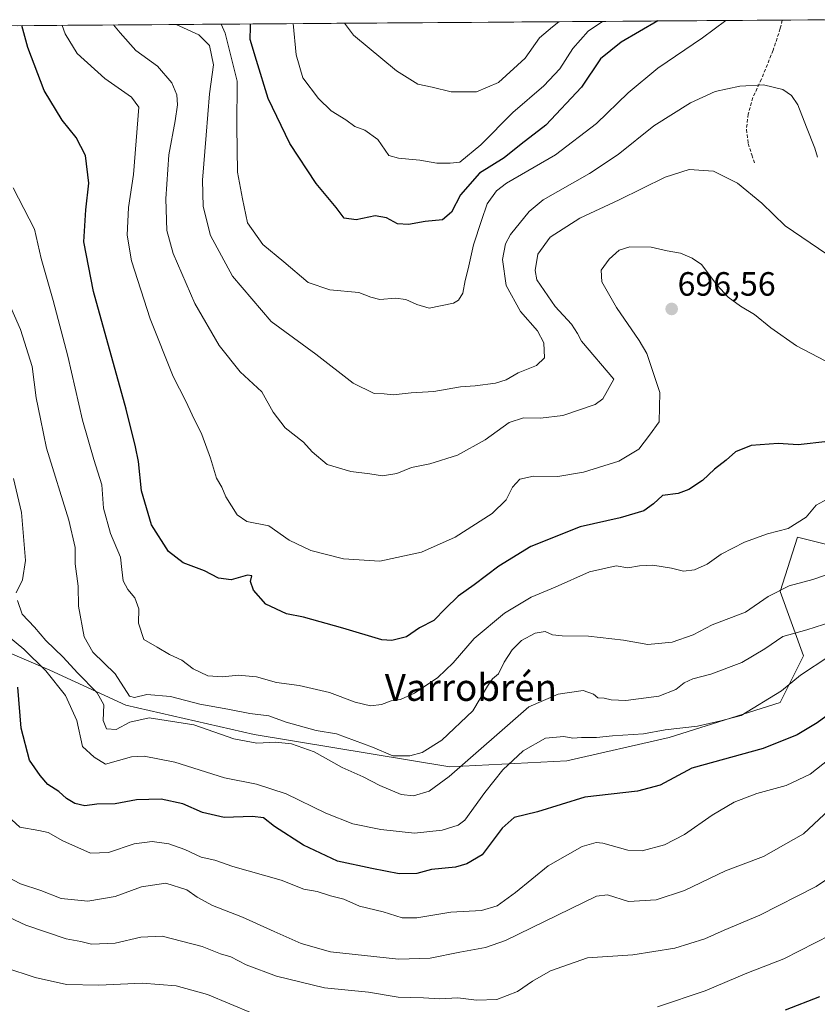
# Model space of a CAD drawing. Units: metres. Extents: x 549557 to 552996, y 4714730 to 4717068.
# Drawn here: x 552402 to 552639, y 4716773 to 4717066 of the extents above; entities that cross this region are included whole.
import ezdxf
from ezdxf.enums import TextEntityAlignment as Align

# ---------------------------------------------------------------- set-up
doc = ezdxf.new("R2010")
doc.units = ezdxf.units.M
doc.header["$MEASUREMENT"] = 0
doc.linetypes.add('TRAZOSX2', pattern=[1.5, 1, -0.5])
for name, color, linetype, lineweight in [('Carátula', 7, 'Continuous', 5), ('Curva de nivel maestra', 36, 'Continuous', 30), ('Curva de nivel normal', 36, 'Continuous', 0), ('Matorral CxS', 135, 'Continuous', 0), ('Municipio CxS', 142, 'Continuous', 0), ('Pastizal CxS', 92, 'Continuous', 0), ('Punto de cota en terreno', 7, 'Continuous', 0), ('Rótulo de punto de cota en terreno', 19, 'Continuous', 0), ('Senda', 19, 'TRAZOSX2', 0), ('Texto cartográfico', 19, 'Continuous', 0)]:
    doc.layers.add(name, color=color, linetype=linetype, lineweight=lineweight)
doc.styles.add('Arial', font='txt', dxfattribs={"height": 0.2})

# ---------------------------------------------------------------- blocks, each defined once
blk = doc.blocks.new('*U152')
at = {"layer": 'Pastizal CxS', "color": 92, "linetype": 'Continuous', "lineweight": 0}
for points in [[(552653.69, 4716906.87, 710.2), (552633.54, 4716911.96, 707.64), (552628.4, 4716895.79, 711.21), (552635.35, 4716876.69, 719.68), (552628.4, 4716862.8, 722.35), (552595.41, 4716852.38, 721.27), (552565.03, 4716845.44, 723.25), (552530.31, 4716843.7, 715.81), (552472.15, 4716853.25, 714.99), (552433.95, 4716861.94, 713.31), (552411.38, 4716872.35, 719.21), (552387.07, 4716882.77, 727.56), (552374.05, 4716895.79, 730.37), (552370.93, 4716899.61, 730.46), (552360.67, 4716912.13, 732.91), (552323.66, 4716905.33, 743.99), (552290.26, 4716890.31, 749.39), (552252.93, 4716879.04, 748.62), (552216.69, 4716880.49, 759.03), (552189.55, 4716895.71, 761.53), (552184.72, 4716919.85, 755.11), (552169.26, 4716952.68, 750.79), (552146.68, 4716981.25, 746.65)], [(551897.34, 4717060.29, 732.62), (552644.34, 4717065.77, 680.35)]]:
    blk.add_polyline3d(points, dxfattribs=at)
blk = doc.blocks.new('*U182')
at = {"layer": 'Curva de nivel normal', "color": 36, "linetype": 'Continuous', "lineweight": 0}
blk.add_polyline3d([(552612.3, 4717065.53, 680), (552605.33, 4717060.4, 680), (552592.12, 4717051.4, 680), (552583.29, 4717044.06, 680), (552573.86, 4717034.87, 680), (552561.7, 4717025.61, 680), (552547.11, 4717017.2, 680), (552544.15, 4717014.88, 680), (552541.32, 4717011.06, 680), (552539.73, 4717006.09, 680), (552537.28, 4716998.82, 680), (552535.76, 4716991.73, 680), (552534.79, 4716988.22, 680), (552534.13, 4716984.48, 680), (552532.89, 4716982.36, 680), (552531.4, 4716981.49, 680), (552524.14, 4716979.99, 680), (552520.5, 4716981.14, 680), (552517.23, 4716982.62, 680), (552514.16, 4716982.95, 680), (552509.48, 4716982.57, 680), (552506.81, 4716983.24, 680), (552503.26, 4716984.63, 680), (552494.59, 4716985.48, 680), (552488.2, 4716987.62, 680), (552480.91, 4716993.79, 680), (552474.73, 4716998.98, 680), (552470.16, 4717005.39, 680), (552468.64, 4717012.49, 680), (552467.18, 4717020.4, 680), (552466.97, 4717034.06, 680), (552467.05, 4717047.48, 680), (552463.51, 4717061.75, 680), (552462.29, 4717064.43, 680)], dxfattribs=at)
blk = doc.blocks.new('*U183')
at = {"layer": 'Curva de nivel normal', "color": 36, "linetype": 'Continuous', "lineweight": 0}
blk.add_polyline3d([(552415.09, 4717064.09, 695), (552415.98, 4717061.52, 695), (552419.56, 4717055.73, 695), (552427.8, 4717048.27, 695), (552435.69, 4717042.7, 695), (552437.88, 4717039.8, 695), (552436.23, 4717019.7, 695), (552434.79, 4717009.94, 695), (552434.41, 4717001.69, 695), (552435.72, 4716994.04, 695), (552441.24, 4716976.82, 695), (552448.06, 4716959.68, 695), (552451.78, 4716952.38, 695), (552453.68, 4716948.28, 695), (552456.62, 4716942.49, 695), (552459.17, 4716935.43, 695), (552460.92, 4716929.5, 695), (552462.57, 4716926.8, 695), (552463.76, 4716923.89, 695), (552467.08, 4716918.6, 695), (552469.95, 4716916.62, 695), (552476.44, 4716915.28, 695), (552482.53, 4716911.02, 695), (552488.94, 4716907.95, 695), (552498.68, 4716905.51, 695), (552509.48, 4716904.75, 695), (552521.81, 4716907.47, 695), (552531.81, 4716911.93, 695), (552542.86, 4716919, 695), (552547.01, 4716923.03, 695), (552548.86, 4716926.83, 695), (552551.07, 4716929.17, 695), (552555.18, 4716930.04, 695), (552562.4, 4716930, 695), (552569.98, 4716931.23, 695), (552580.5, 4716934.56, 695), (552586.44, 4716938.07, 695), (552589.65, 4716942.23, 695), (552592.43, 4716946.17, 695), (552592.72, 4716954.96, 695), (552588.83, 4716966.52, 695), (552586.53, 4716970.43, 695), (552579.75, 4716980.19, 695), (552575.43, 4716987.81, 695), (552575.24, 4716991.26, 695), (552577.63, 4716994.58, 695), (552580.6, 4716997.22, 695), (552583.81, 4716998.23, 695), (552590.14, 4716998.18, 695), (552594.82, 4716997.04, 695), (552598.81, 4716996.4, 695), (552602.28, 4716994.87, 695), (552605.06, 4716992.98, 695), (552609.63, 4716986.96, 695), (552612.99, 4716983.24, 695), (552616.64, 4716980.58, 695), (552620.76, 4716978.1, 695), (552625.65, 4716974.18, 695), (552633.28, 4716968.79, 695), (552641.81, 4716964.39, 695)], dxfattribs=at)
blk = doc.blocks.new('*U185')
at = {"layer": 'Curva de nivel normal', "color": 36, "linetype": 'Continuous', "lineweight": 0}
blk.add_polyline3d([(552648.58, 4716814.41, 740), (552639.16, 4716808.04, 740), (552622.42, 4716799.59, 740), (552611.8, 4716795.09, 740), (552606.08, 4716792.56, 740), (552597.09, 4716789.75, 740), (552584.62, 4716787.81, 740), (552571.14, 4716786.88, 740), (552560.14, 4716782.98, 740), (552554.81, 4716779.97, 740), (552550.36, 4716776.84, 740), (552544.23, 4716774.48, 740), (552538.23, 4716774.26, 740), (552532.69, 4716775.02, 740), (552527.22, 4716774.7, 740), (552522.45, 4716774.98, 740), (552514.9, 4716775.16, 740), (552506.1, 4716776.68, 740), (552493.03, 4716777.95, 740), (552478.79, 4716781.38, 740), (552469.74, 4716784.81, 740), (552465.18, 4716787.16, 740), (552462.12, 4716788.1, 740), (552456.71, 4716790.25, 740), (552444.81, 4716793.28, 740), (552438.48, 4716793, 740), (552430.8, 4716791.22, 740), (552423.76, 4716790.91, 740), (552420.66, 4716791.75, 740), (552416.27, 4716792.56, 740), (552404.31, 4716796.55, 740), (552389.67, 4716803.42, 740)], dxfattribs=at)
blk = doc.blocks.new('*U187')
at = {"layer": 'Curva de nivel normal', "color": 36, "linetype": 'Continuous', "lineweight": 0}
for points in [[(552643.83, 4716886.74, 715), (552636.38, 4716884.37, 715), (552629.26, 4716882.37, 715), (552623.84, 4716878.75, 715), (552617.05, 4716874.71, 715), (552607.85, 4716871.17, 715), (552602.45, 4716869.85, 715), (552599.89, 4716868.6, 715), (552597.46, 4716866.65, 715), (552592.38, 4716864.63, 715), (552582.61, 4716863.34, 715), (552578.26, 4716863.57, 715), (552576.18, 4716864.1, 715), (552574.29, 4716864.21, 715), (552573.01, 4716865.26, 715), (552569.91, 4716866.33, 715), (552562.48, 4716865.22, 715), (552553.77, 4716861.54, 715), (552530.1, 4716840.76, 715), (552524.14, 4716836.46, 715), (552519.48, 4716835.02, 715), (552515.81, 4716835.4, 715), (552509.49, 4716838.13, 715), (552504.54, 4716840.72, 715), (552498.27, 4716843.44, 715), (552489.94, 4716848.07, 715), (552483.26, 4716850.48, 715), (552478.48, 4716851.01, 715), (552472.88, 4716850.68, 715), (552466.08, 4716851.95, 715), (552454.22, 4716856.15, 715), (552440.94, 4716858.2, 715), (552435.17, 4716856.98, 715), (552431.08, 4716854.74, 715), (552428.25, 4716854.96, 715), (552427.25, 4716857.4, 715), (552427.42, 4716862.06, 715), (552425.48, 4716865.66, 715), (552419.64, 4716871.65, 715), (552415.39, 4716876.24, 715), (552410.26, 4716881.18, 715), (552406.89, 4716885.2, 715), (552403.2, 4716889, 715), (552401.8, 4716893.12, 715)], [(552401.42, 4716895.38, 715), (552403.31, 4716899.24, 715), (552404.15, 4716904.99, 715), (552402.97, 4716919.25, 715), (552400.63, 4716929.34, 715)]]:
    blk.add_polyline3d(points, dxfattribs=at)
blk = doc.blocks.new('*U193')
at = {"layer": 'Curva de nivel normal', "color": 36, "linetype": 'Continuous', "lineweight": 0}
blk.add_polyline3d([(552562.65, 4717065.17, 665), (552560.81, 4717063.66, 665), (552556.96, 4717060.42, 665), (552552.63, 4717054.33, 665), (552544.78, 4717047.08, 665), (552538.24, 4717044.28, 665), (552530.69, 4717044.34, 665), (552525.03, 4717045.68, 665), (552520.79, 4717046.64, 665), (552514.46, 4717050.58, 665), (552501.69, 4717061.12, 665), (552498.99, 4717064.7, 665)], dxfattribs=at)
blk = doc.blocks.new('*U194')
at = {"layer": 'Curva de nivel normal', "color": 36, "linetype": 'Continuous', "lineweight": 0}
blk.add_polyline3d([(552644.77, 4716994.39, 690), (552629.91, 4717004.5, 690), (552623, 4717011.25, 690), (552615.78, 4717017.14, 690), (552608.61, 4717020.72, 690), (552601.4, 4717021.19, 690), (552594.3, 4717019, 690), (552580.58, 4717012.21, 690), (552568.94, 4717006.73, 690), (552560.06, 4717001.12, 690), (552556.43, 4716996.04, 690), (552555.64, 4716991.24, 690), (552556.13, 4716988.47, 690), (552561.54, 4716980.46, 690), (552566.38, 4716975.3, 690), (552568.23, 4716972.48, 690), (552569.41, 4716970.16, 690), (552579.01, 4716958.93, 690), (552575.77, 4716953.07, 690), (552573.48, 4716951.38, 690), (552563.88, 4716948.07, 690), (552557.21, 4716947.27, 690), (552552.12, 4716947.41, 690), (552547.95, 4716946.01, 690), (552540.81, 4716940.82, 690), (552532.6, 4716936.32, 690), (552524.29, 4716933.78, 690), (552518.89, 4716932.6, 690), (552514.52, 4716930.81, 690), (552510.29, 4716930.21, 690), (552506.5, 4716930.75, 690), (552500.82, 4716931.41, 690), (552493.82, 4716933.57, 690), (552489.37, 4716937.29, 690), (552486.77, 4716940.18, 690), (552481.36, 4716944.46, 690), (552477.8, 4716949.13, 690), (552474.45, 4716955.09, 690), (552467.97, 4716961.04, 690), (552461.76, 4716968.88, 690), (552454.52, 4716981.44, 690), (552448.04, 4716996.3, 690), (552446.22, 4717003.14, 690), (552445.93, 4717012.52, 690), (552446.73, 4717025.61, 690), (552448.64, 4717035.66, 690), (552449.34, 4717040.5, 690), (552449.2, 4717043.46, 690), (552447.68, 4717047.04, 690), (552443.43, 4717051.91, 690), (552437.01, 4717056.61, 690), (552432.31, 4717061.85, 690), (552430.3, 4717064.2, 690)], dxfattribs=at)
blk = doc.blocks.new('*U198')
at = {"layer": 'Curva de nivel normal', "color": 36, "linetype": 'Continuous', "lineweight": 0}
blk.add_polyline3d([(552575.65, 4717065.26, 670), (552571.39, 4717062.36, 670), (552566.84, 4717057.18, 670), (552563.01, 4717051.19, 670), (552558.16, 4717046.06, 670), (552549.03, 4717038.21, 670), (552539.45, 4717028.58, 670), (552533.23, 4717023.4, 670), (552530.41, 4717023.08, 670), (552526.45, 4717023.07, 670), (552521.37, 4717024.01, 670), (552518.09, 4717024.27, 670), (552515.04, 4717024.63, 670), (552512.15, 4717025.4, 670), (552508.87, 4717030.2, 670), (552505.02, 4717032.93, 670), (552502.02, 4717034.02, 670), (552499.38, 4717035.96, 670), (552495.05, 4717038.63, 670), (552491.24, 4717042.32, 670), (552486.62, 4717048.51, 670), (552484.58, 4717055.32, 670), (552483.76, 4717064.59, 670)], dxfattribs=at)
blk = doc.blocks.new('*U202')
at = {"layer": 'Curva de nivel normal', "color": 36, "linetype": 'Continuous', "lineweight": 0}
for points in [[(552643.48, 4716793.69, 745), (552629.48, 4716786.6, 745), (552618.48, 4716782.34, 745), (552606.14, 4716777.07, 745), (552591.98, 4716772.28, 745)], [(552471.49, 4716770.41, 745), (552458.29, 4716775.95, 745), (552449, 4716778.58, 745), (552438.88, 4716779.36, 745), (552425.95, 4716778.76, 745), (552416.39, 4716778.95, 745), (552407.1, 4716781.02, 745), (552398.06, 4716784.05, 745)]]:
    blk.add_polyline3d(points, dxfattribs=at)
blk = doc.blocks.new('*U203')
at = {"layer": 'Curva de nivel normal', "color": 36, "linetype": 'Continuous', "lineweight": 0}
blk.add_polyline3d([(552642.9, 4716876.44, 720), (552634.48, 4716870.88, 720), (552628.81, 4716866.28, 720), (552616.81, 4716858.96, 720), (552610.81, 4716857.29, 720), (552603.83, 4716855.75, 720), (552594.3, 4716854.69, 720), (552587.86, 4716853.44, 720), (552578.65, 4716852.9, 720), (552573.86, 4716852.4, 720), (552569.39, 4716852.34, 720), (552566.81, 4716852.15, 720), (552564.14, 4716852.68, 720), (552558.67, 4716852.22, 720), (552552.1, 4716848.43, 720), (552546.03, 4716842.73, 720), (552540.65, 4716836.01, 720), (552534.78, 4716827.84, 720), (552532.73, 4716826.27, 720), (552528.04, 4716824.81, 720), (552519.78, 4716823.92, 720), (552509.74, 4716824.98, 720), (552501.41, 4716826.72, 720), (552493.43, 4716829.89, 720), (552481.68, 4716835.66, 720), (552472.78, 4716838.48, 720), (552463.33, 4716840.38, 720), (552448.54, 4716845.09, 720), (552439.46, 4716846.78, 720), (552435.69, 4716846.66, 720), (552427.98, 4716844.41, 720), (552424.63, 4716846.55, 720), (552421.08, 4716849.66, 720), (552419.45, 4716857.42, 720), (552416.09, 4716864.86, 720), (552410.26, 4716872.23, 720), (552403.68, 4716878.6, 720), (552399.14, 4716882.39, 720)], dxfattribs=at)
blk = doc.blocks.new('*U204')
at = {"layer": 'Curva de nivel normal', "color": 36, "linetype": 'Continuous', "lineweight": 0}
blk.add_polyline3d([(552639.52, 4717024.88, 685), (552638.7, 4717027.62, 685), (552636.3, 4717033.82, 685), (552633.71, 4717040.41, 685), (552631.76, 4717043.23, 685), (552629.21, 4717045.04, 685), (552623.52, 4717046.39, 685), (552616.49, 4717046.04, 685), (552609.14, 4717044.38, 685), (552601.8, 4717041.07, 685), (552590.87, 4717034.24, 685), (552580.31, 4717025.73, 685), (552571.81, 4717020.09, 685), (552557.96, 4717012.21, 685), (552553.87, 4717008.74, 685), (552548.28, 4717001.9, 685), (552546.85, 4716999.15, 685), (552545.91, 4716994.43, 685), (552546.97, 4716986.73, 685), (552551.31, 4716979.06, 685), (552556.28, 4716973.32, 685), (552558.19, 4716969.7, 685), (552558.4, 4716965.21, 685), (552555.99, 4716962.95, 685), (552550.54, 4716960.75, 685), (552546.99, 4716958.73, 685), (552543.81, 4716957.72, 685), (552537.81, 4716956.9, 685), (552533.49, 4716956.58, 685), (552525.54, 4716955.23, 685), (552518.83, 4716954.83, 685), (552513.48, 4716954.27, 685), (552510.72, 4716954.53, 685), (552507.74, 4716954.67, 685), (552501.5, 4716957.74, 685), (552490.46, 4716966.38, 685), (552477.16, 4716976.09, 685), (552465.73, 4716989.52, 685), (552459.15, 4717001.62, 685), (552457, 4717010.27, 685), (552456.82, 4717018.08, 685), (552457.87, 4717031.46, 685), (552458.82, 4717043.74, 685), (552460.06, 4717052.31, 685), (552458.81, 4717058.11, 685), (552455.64, 4717061.23, 685), (552448.94, 4717064.34, 685)], dxfattribs=at)
blk = doc.blocks.new('*U206')
at = {"layer": 'Curva de nivel normal', "color": 36, "linetype": 'Continuous', "lineweight": 0}
blk.add_polyline3d([(552646.02, 4716833.73, 735), (552635.4, 4716823.74, 735), (552623.48, 4716817, 735), (552612.14, 4716812.69, 735), (552600, 4716806.86, 735), (552591.62, 4716804.08, 735), (552583.41, 4716803.66, 735), (552577.1, 4716805.58, 735), (552573.81, 4716805.25, 735), (552546.82, 4716791.98, 735), (552540.91, 4716789.91, 735), (552533.29, 4716788.54, 735), (552524.47, 4716786.73, 735), (552514.99, 4716786.49, 735), (552494.81, 4716788.66, 735), (552486.14, 4716791.16, 735), (552478.05, 4716794.66, 735), (552468.71, 4716798.95, 735), (552459.74, 4716802.42, 735), (552455.15, 4716804.89, 735), (552452.09, 4716807.05, 735), (552445.88, 4716809.06, 735), (552438.65, 4716807.94, 735), (552430.81, 4716805.08, 735), (552422.71, 4716803.76, 735), (552414.76, 4716804.52, 735), (552408.71, 4716806.85, 735), (552402.68, 4716808.85, 735), (552396.63, 4716812.03, 735)], dxfattribs=at)
blk = doc.blocks.new('*U208')
at = {"layer": 'Curva de nivel normal', "color": 36, "linetype": 'Continuous', "lineweight": 0}
blk.add_polyline3d([(552644.81, 4716901.67, 710), (552638.14, 4716899.38, 710), (552631.14, 4716897.49, 710), (552624.88, 4716894.32, 710), (552618.17, 4716889.62, 710), (552608.26, 4716885.9, 710), (552602.54, 4716882.86, 710), (552596.3, 4716880.67, 710), (552589.09, 4716880, 710), (552581.83, 4716881.33, 710), (552571.5, 4716882.53, 710), (552563.64, 4716882.56, 710), (552560.74, 4716882.9, 710), (552558.65, 4716883.84, 710), (552555.61, 4716883.43, 710), (552551.6, 4716881.19, 710), (552548.76, 4716878.47, 710), (552546.39, 4716874.73, 710), (552544.74, 4716871.26, 710), (552543, 4716869.85, 710), (552541.49, 4716867.59, 710), (552537.14, 4716860.32, 710), (552527.9, 4716851.54, 710), (552522.04, 4716847.88, 710), (552518.37, 4716846.95, 710), (552513.36, 4716846.95, 710), (552507.29, 4716849.54, 710), (552496.62, 4716853.51, 710), (552490.57, 4716854.49, 710), (552481.64, 4716856.94, 710), (552476.48, 4716858.77, 710), (552470.81, 4716859.54, 710), (552464.35, 4716860.83, 710), (552455.99, 4716862.28, 710), (552447.3, 4716864.56, 710), (552440.24, 4716865.16, 710), (552436.54, 4716864.25, 710), (552435.05, 4716864.64, 710), (552430.82, 4716871.35, 710), (552424.17, 4716877.7, 710), (552421.65, 4716882.34, 710), (552419.98, 4716891.4, 710), (552419.82, 4716897.36, 710), (552418.95, 4716903.96, 710), (552418.94, 4716908.86, 710), (552417.1, 4716917.02, 710), (552410.46, 4716938.4, 710), (552408.62, 4716947.14, 710), (552407.38, 4716953.39, 710), (552406.17, 4716962.62, 710), (552402.68, 4716973.7, 710), (552396.63, 4716987.4, 710)], dxfattribs=at)
blk = doc.blocks.new('*U210')
at = {"layer": 'Curva de nivel normal', "color": 36, "linetype": 'Continuous', "lineweight": 0}
blk.add_polyline3d([(552643.48, 4716923.86, 705), (552639.14, 4716921.44, 705), (552636.14, 4716917.9, 705), (552630.81, 4716914.51, 705), (552624.67, 4716912.88, 705), (552617.83, 4716910.46, 705), (552610.95, 4716906.89, 705), (552606.71, 4716903.9, 705), (552602.96, 4716902.21, 705), (552599.74, 4716901.86, 705), (552596.16, 4716902.75, 705), (552590.56, 4716903.62, 705), (552586.66, 4716903.42, 705), (552583.14, 4716902.77, 705), (552579.74, 4716903.44, 705), (552571.82, 4716901.62, 705), (552561.53, 4716897.08, 705), (552554.42, 4716894.07, 705), (552546.48, 4716889.36, 705), (552537.48, 4716881.83, 705), (552531.29, 4716874.54, 705), (552526.73, 4716870.22, 705), (552519.75, 4716865.52, 705), (552515.66, 4716863.72, 705), (552512.81, 4716863.32, 705), (552509.96, 4716862.18, 705), (552506.68, 4716861.83, 705), (552502.14, 4716862.89, 705), (552494.48, 4716865.77, 705), (552485.48, 4716867.88, 705), (552478.81, 4716868.72, 705), (552472.87, 4716870.45, 705), (552467.38, 4716870.9, 705), (552462.81, 4716870.4, 705), (552458.4, 4716870.74, 705), (552454.05, 4716872.83, 705), (552450.65, 4716875.36, 705), (552446.99, 4716877.01, 705), (552443.31, 4716879.22, 705), (552439.32, 4716881.48, 705), (552437.72, 4716886.39, 705), (552437.82, 4716890.63, 705), (552436.63, 4716893.94, 705), (552434.56, 4716896.33, 705), (552433.24, 4716898.96, 705), (552432.8, 4716902.34, 705), (552432.37, 4716905.96, 705), (552429.42, 4716913.01, 705), (552427.33, 4716920.57, 705), (552426.9, 4716927.49, 705), (552424.5, 4716935.01, 705), (552421.09, 4716946.68, 705), (552416.81, 4716965.7, 705), (552412.45, 4716982.26, 705), (552408.81, 4716994.79, 705), (552406.88, 4717003.46, 705), (552400.48, 4717015.74, 705)], dxfattribs=at)
blk = doc.blocks.new('*U213')
at = {"layer": 'Curva de nivel normal', "color": 36, "linetype": 'Continuous', "lineweight": 0}
blk.add_polyline3d([(552644.86, 4716847.45, 730), (552637.36, 4716841.46, 730), (552630.2, 4716838.14, 730), (552621.48, 4716835.74, 730), (552614.81, 4716833.14, 730), (552608.18, 4716829.28, 730), (552599.98, 4716823.55, 730), (552594.11, 4716820.47, 730), (552587.44, 4716818.65, 730), (552583.16, 4716818.9, 730), (552575.75, 4716820.94, 730), (552573.71, 4716821.13, 730), (552569.57, 4716819.97, 730), (552559.5, 4716814.18, 730), (552549.78, 4716806.31, 730), (552544.31, 4716802.32, 730), (552539.66, 4716800.91, 730), (552530.56, 4716800.41, 730), (552520.5, 4716798.79, 730), (552516.14, 4716798.8, 730), (552510.48, 4716800.51, 730), (552503.48, 4716802.27, 730), (552498.81, 4716804.35, 730), (552494.81, 4716805.34, 730), (552490.83, 4716806.58, 730), (552486.89, 4716807.32, 730), (552480.16, 4716809.99, 730), (552465.81, 4716813.98, 730), (552460.42, 4716815.91, 730), (552456.37, 4716816.85, 730), (552451.5, 4716819.12, 730), (552446.73, 4716820.77, 730), (552441.84, 4716821.45, 730), (552436.48, 4716820.74, 730), (552428.83, 4716818.15, 730), (552423.51, 4716818.03, 730), (552415.32, 4716821.64, 730), (552410.89, 4716824.17, 730), (552408.11, 4716824.72, 730), (552402.46, 4716825.68, 730), (552395.37, 4716832.19, 730)], dxfattribs=at)
blk = doc.blocks.new('*U216')
at = {"layer": 'Curva de nivel maestra', "color": 36, "linetype": 'Continuous', "lineweight": 30}
blk.add_polyline3d([(552642.62, 4716940.35, 700), (552633.81, 4716939.39, 700), (552627.81, 4716939.82, 700), (552619.81, 4716939.2, 700), (552615.12, 4716937.33, 700), (552612.38, 4716934.78, 700), (552608.91, 4716932.11, 700), (552605.32, 4716928.82, 700), (552601.27, 4716926.06, 700), (552598.14, 4716924.93, 700), (552593.48, 4716924.33, 700), (552590.81, 4716921.81, 700), (552587.95, 4716919.72, 700), (552580.9, 4716917.66, 700), (552569.01, 4716914.96, 700), (552554.32, 4716909.17, 700), (552544.81, 4716903.35, 700), (552537.46, 4716897.72, 700), (552532.76, 4716894.44, 700), (552528.96, 4716890.73, 700), (552525.54, 4716887.14, 700), (552521.22, 4716884.95, 700), (552517.4, 4716882.33, 700), (552513.01, 4716881.26, 700), (552510.04, 4716881.41, 700), (552498.48, 4716884.85, 700), (552486.82, 4716888.12, 700), (552481.78, 4716889.18, 700), (552475.58, 4716891.97, 700), (552471.93, 4716896.21, 700), (552471.06, 4716898.73, 700), (552471.43, 4716900.45, 700), (552470.18, 4716900.62, 700), (552465.32, 4716899.24, 700), (552461.5, 4716899.75, 700), (552457.35, 4716901.94, 700), (552451.06, 4716904.34, 700), (552446.64, 4716907.65, 700), (552441.63, 4716915.55, 700), (552438.69, 4716925.72, 700), (552437.77, 4716934.39, 700), (552436.86, 4716938.78, 700), (552434.09, 4716950.01, 700), (552424.37, 4716984.96, 700), (552421.52, 4716999.77, 700), (552422.07, 4717009.22, 700), (552422.99, 4717017.17, 700), (552422.04, 4717025.41, 700), (552419.28, 4717030.72, 700), (552415.06, 4717035.86, 700), (552409.77, 4717044.69, 700), (552404.89, 4717057.54, 700), (552403.12, 4717064, 700)], dxfattribs=at)
blk = doc.blocks.new('*U217')
at = {"layer": 'Curva de nivel maestra', "color": 36, "linetype": 'Continuous', "lineweight": 30}
blk.add_polyline3d([(552592.08, 4717065.38, 675), (552581.21, 4717059.08, 675), (552575.04, 4717054.11, 675), (552569.42, 4717045.74, 675), (552558.84, 4717034.4, 675), (552551.43, 4717028.73, 675), (552546.45, 4717024.73, 675), (552539.11, 4717020.17, 675), (552533.45, 4717013.71, 675), (552530.81, 4717008.54, 675), (552528.14, 4717006.24, 675), (552522.94, 4717005.74, 675), (552518.02, 4717004.93, 675), (552514.69, 4717005.12, 675), (552511.46, 4717006.91, 675), (552508.06, 4717007.47, 675), (552502.44, 4717006.23, 675), (552498.83, 4717006.75, 675), (552496.52, 4717009.98, 675), (552490.52, 4717017.03, 675), (552482.7, 4717028.94, 675), (552476.31, 4717042.38, 675), (552472.85, 4717053.62, 675), (552470.99, 4717059.91, 675), (552471.08, 4717063.66, 675), (552471.06, 4717064.5, 675)], dxfattribs=at)
blk = doc.blocks.new('*U219')
at = {"layer": 'Curva de nivel maestra', "color": 36, "linetype": 'Continuous', "lineweight": 30}
blk.add_polyline3d([(552645.62, 4716861.25, 725), (552639.38, 4716856.74, 725), (552633.52, 4716853.2, 725), (552623.38, 4716849.1, 725), (552602.22, 4716843.3, 725), (552592.8, 4716838.25, 725), (552586.03, 4716836.39, 725), (552570.38, 4716834.68, 725), (552556.3, 4716830.31, 725), (552549.44, 4716828.56, 725), (552545.81, 4716825.4, 725), (552539.9, 4716817.54, 725), (552535.34, 4716814.78, 725), (552531.98, 4716813.86, 725), (552524.81, 4716813.15, 725), (552520.48, 4716811.96, 725), (552515.23, 4716811.82, 725), (552507.13, 4716813.43, 725), (552496.94, 4716815.6, 725), (552486.81, 4716820.38, 725), (552478.14, 4716825.96, 725), (552474.87, 4716828.46, 725), (552471.62, 4716828.87, 725), (552463.17, 4716828.61, 725), (552456.74, 4716830.1, 725), (552450.91, 4716832.61, 725), (552444.5, 4716834.01, 725), (552437.14, 4716833.8, 725), (552430.82, 4716832.66, 725), (552425.33, 4716832.51, 725), (552421.8, 4716832.06, 725), (552418.86, 4716832.78, 725), (552416.35, 4716834.27, 725), (552414.06, 4716836.31, 725), (552410.79, 4716838.37, 725), (552408.55, 4716841.05, 725), (552405.42, 4716845.68, 725), (552402.9, 4716855.12, 725), (552401.93, 4716867.33, 725)], dxfattribs=at)
blk = doc.blocks.new('*U223')
at = {"layer": 'Curva de nivel maestra', "color": 36, "linetype": 'Continuous', "lineweight": 30}
blk.add_polyline3d([(552640.16, 4716775.32, 750), (552629.89, 4716771.32, 750)], dxfattribs=at)
blk = doc.blocks.new('5PATER')
at = {"layer": 'Carátula', "linetype": 'Continuous', "lineweight": 5}
h = blk.add_hatch(color=250, dxfattribs=at)
edge = h.paths.add_edge_path()
edge.add_ellipse((0, 0.01), major_axis=(-1.33, -1.34), ratio=0.999422, start_angle=0, end_angle=360)

msp = doc.modelspace()

# ---------------------------------------------------------------- linework, layer by layer
at = {"layer": 'Matorral CxS', "color": 135, "linetype": 'Continuous', "lineweight": 0}
for points in [[(552146.68, 4716981.25, 746.65), (552169.26, 4716952.68, 750.79), (552184.72, 4716919.85, 755.11), (552189.55, 4716895.71, 761.53), (552216.69, 4716880.49, 759.03), (552252.93, 4716879.04, 748.62), (552290.26, 4716890.31, 749.39), (552323.66, 4716905.33, 743.99), (552360.67, 4716912.13, 732.91), (552370.93, 4716899.61, 730.46), (552374.05, 4716895.79, 730.37), (552387.07, 4716882.77, 727.56), (552411.38, 4716872.35, 719.21), (552433.95, 4716861.94, 713.31), (552472.15, 4716853.25, 714.99), (552530.31, 4716843.7, 715.81), (552565.03, 4716845.44, 723.25), (552595.41, 4716852.38, 721.27), (552628.4, 4716862.8, 722.35), (552635.35, 4716876.69, 719.68), (552628.4, 4716895.79, 711.21), (552633.54, 4716911.96, 707.64), (552653.69, 4716906.87, 710.2)], [(552653.69, 4716906.87, 710.2), (552633.54, 4716911.96, 707.64), (552628.4, 4716895.79, 711.21), (552635.35, 4716876.69, 719.68), (552628.4, 4716862.8, 722.35), (552595.41, 4716852.38, 721.27), (552565.03, 4716845.44, 723.25), (552530.31, 4716843.7, 715.81), (552472.15, 4716853.25, 714.99), (552433.95, 4716861.94, 713.31), (552411.38, 4716872.35, 719.21), (552387.07, 4716882.77, 727.56), (552374.05, 4716895.79, 730.37), (552370.93, 4716899.61, 730.46), (552360.67, 4716912.13, 732.91), (552323.66, 4716905.33, 743.99), (552290.26, 4716890.31, 749.39), (552252.93, 4716879.04, 748.62), (552216.69, 4716880.49, 759.03), (552189.55, 4716895.71, 761.53), (552184.72, 4716919.85, 755.11), (552169.26, 4716952.68, 750.79), (552146.68, 4716981.25, 746.65)]]:
    msp.add_polyline3d(points, dxfattribs=at)
at = {"layer": 'Municipio CxS', "color": 142, "linetype": 'Continuous', "lineweight": 0}
msp.add_polyline3d([(552401.77, 4717063.99, 700.29), (552406.77, 4717064.03, 698.6), (552411.77, 4717064.06, 696.48), (552416.76, 4717064.1, 694.02), (552421.76, 4717064.14, 692.32), (552426.76, 4717064.17, 690.85), (552431.75, 4717064.21, 689.53), (552436.75, 4717064.25, 687.82), (552441.75, 4717064.28, 686.62), (552446.75, 4717064.32, 685.29), (552451.74, 4717064.36, 684.35), (552456.74, 4717064.39, 683.2), (552461.74, 4717064.43, 680.41), (552466.73, 4717064.47, 677.12), (552471.73, 4717064.5, 674.5), (552476.73, 4717064.54, 672.39), (552481.73, 4717064.58, 670.42), (552486.72, 4717064.61, 668.99), (552491.72, 4717064.65, 666.85), (552496.72, 4717064.69, 665.23), (552501.71, 4717064.72, 664.23), (552506.71, 4717064.76, 663.37), (552511.71, 4717064.8, 662.47), (552516.71, 4717064.83, 662.03), (552521.7, 4717064.87, 661.68), (552526.7, 4717064.91, 661.63), (552531.7, 4717064.94, 661.51), (552536.69, 4717064.98, 661.08), (552541.69, 4717065.02, 660.81), (552546.69, 4717065.05, 661.12), (552551.68, 4717065.09, 660.89), (552556.68, 4717065.12, 662.54), (552561.68, 4717065.16, 664.54), (552566.68, 4717065.2, 666.6), (552571.67, 4717065.23, 668.83), (552576.67, 4717065.27, 670.62), (552581.67, 4717065.31, 671.92), (552586.66, 4717065.34, 672.76), (552591.66, 4717065.38, 674.28), (552596.66, 4717065.42, 675.82), (552601.66, 4717065.45, 677.41), (552606.65, 4717065.49, 678.59), (552611.65, 4717065.53, 679.8), (552616.65, 4717065.56, 680.62), (552621.64, 4717065.6, 681.33), (552626.64, 4717065.64, 681.59), (552631.64, 4717065.67, 681.7), (552636.64, 4717065.71, 681.25), (552641.63, 4717065.75, 680.68)], dxfattribs=at)
at = {"layer": 'Pastizal CxS', "color": 92, "linetype": 'Continuous', "lineweight": 0}
for points in [[(552644.34, 4717065.77, 680.35), (551897.34, 4717060.29, 732.62)], [(552653.69, 4716906.87, 710.2), (552633.54, 4716911.96, 707.64), (552628.4, 4716895.79, 711.21), (552635.35, 4716876.69, 719.68), (552628.4, 4716862.8, 722.35), (552595.41, 4716852.38, 721.27), (552565.03, 4716845.44, 723.25), (552530.31, 4716843.7, 715.81), (552472.15, 4716853.25, 714.99), (552433.95, 4716861.94, 713.31), (552411.38, 4716872.35, 719.21), (552387.07, 4716882.77, 727.56), (552374.05, 4716895.79, 730.37), (552370.93, 4716899.61, 730.46), (552360.67, 4716912.13, 732.91), (552323.66, 4716905.33, 743.99), (552290.26, 4716890.31, 749.39), (552252.93, 4716879.04, 748.62), (552216.69, 4716880.49, 759.03), (552189.55, 4716895.71, 761.53), (552184.72, 4716919.85, 755.11), (552169.26, 4716952.68, 750.79), (552146.68, 4716981.25, 746.65)]]:
    msp.add_polyline3d(points, dxfattribs=at)
at = {"layer": 'Senda', "color": 19, "linetype": 'TRAZOSX2', "lineweight": 0}
msp.add_lwpolyline([(552629.02, 4717065.65), (552628.46, 4717063.12), (552626.34, 4717056.66), (552622.85, 4717048.09), (552620.31, 4717042.59), (552618.94, 4717037.72), (552618.41, 4717033.17), (552618.94, 4717028.94), (552619.99, 4717025.55), (552620.86, 4717023.02)], dxfattribs=at)

# ---------------------------------------------------------------- block references
at = {"layer": 'Curva de nivel maestra', "color": 36, "linetype": 'Continuous', "lineweight": 30}
for name in ['*U217', '*U216', '*U219', '*U223']:
    msp.add_blockref(name, (0, 0), dxfattribs=at)
at = {"layer": 'Curva de nivel normal', "color": 36, "linetype": 'Continuous', "lineweight": 0}
for name in ['*U198', '*U182', '*U193', '*U203', '*U187', '*U208', '*U210', '*U183', '*U194', '*U204', '*U213', '*U206', '*U202', '*U185']:
    msp.add_blockref(name, (0, 0), dxfattribs=at)
at = {"layer": 'Pastizal CxS', "color": 92, "linetype": 'Continuous', "lineweight": 0}
msp.add_blockref('*U152', (0, 0), dxfattribs=at)
at = {"layer": 'Punto de cota en terreno', "linetype": 'Continuous', "lineweight": 0}
msp.add_blockref('5PATER', (552596.19, 4716979.77, 696.56), dxfattribs=at)

# ---------------------------------------------------------------- texts
at = {"layer": 'Rótulo de punto de cota en terreno', "color": 19, "linetype": 'Continuous', "lineweight": 0, "style": 'Arial'}
msp.add_text('696,56', height=7, dxfattribs=at).set_placement((552597.95, 4716981.53), align=Align.BOTTOM_LEFT)
at = {"layer": 'Texto cartográfico', "color": 19, "linetype": 'Continuous', "lineweight": 0, "style": 'Arial'}
msp.add_text('Varrobrén', height=8, dxfattribs=at).set_placement((552536.53, 4716867.27), align=Align.MIDDLE_CENTER)

doc.saveas('drawing.dxf')
